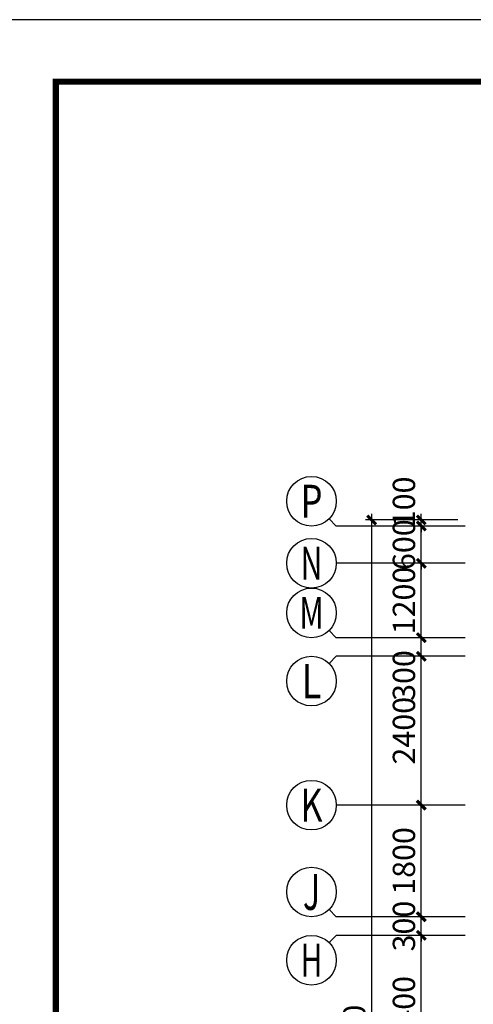
# Model space of a CAD drawing. Extents: x 135506 to 565460, y 34986 to 287952.
# Drawn here: x 435699 to 443013, y 172916 to 188794 of the extents above; entities that cross this region are included whole.
import ezdxf
from ezdxf.enums import TextEntityAlignment as Align

# ---------------------------------------------------------------- set-up
doc = ezdxf.new("R2010")
doc.units = 0
doc.header["$LTSCALE"] = 1000
doc.header["$MEASUREMENT"] = 0
doc.layers.get('0').update_dxf_attribs({"linetype": 'CONTINUOUS'})
doc.layers.get('Defpoints').update_dxf_attribs({"linetype": 'CONTINUOUS'})
for name, color, linetype in [('AXIS_TEXT', 7, 'CONTINUOUS'), ('DIM', 3, 'CONTINUOUS'), ('PUB_TITLE', 7, 'CONTINUOUS')]:
    doc.layers.add(name, color=color, linetype=linetype)
doc.styles.add('_TCH_AXIS', font='COMPLEX', dxfattribs={"bigfont": 'GBCBIG'})
doc.styles.add('TSSD_Dimension', font='tssdeng.shx', dxfattribs={"width": 0.7, "bigfont": 'Hztxt.shx'})
doc.dimstyles.new('TSSD_100_100', dxfattribs={"dimtxt": 300, "dimasz": 100, "dimexe": 100, "dimexo": 250, "dimgap": 100, "dimtad": 1, "dimdec": 0, "dimzin": 0, "dimdsep": 46, "dimtxsty": 'TSSD_Dimension', "dimblk": 'ARCHTICK', "dimblk1": 'ARCHTICK', "dimblk2": 'ARCHTICK', "dimcen": 0, "dimdle": 100, "dimclrt": 7, "dimadec": 0, "dimazin": 0, "dimtfac": 1, "dimtdec": 0, "dimtix": 1, "dimtmove": 2, "dimatfit": 3, "dimfxl": 1, "dimtolj": 1, "dimtzin": 0, "dimarcsym": 0})

# ---------------------------------------------------------------- blocks, each defined once
blk = doc.blocks.new('_ArchTick')
at = {"color": 0, "linetype": 'ByBlock', "const_width": 0.5}
blk.add_lwpolyline([(-0.71, -0.71), (0.71, 0.71)], dxfattribs=at)
blk = doc.blocks.new('*D2200')
at = {"layer": 'Defpoints', "color": 0, "transparency": 16777216}
for p in [(441374, 180728), (443013, 180728), (443013, 163728)]:
    blk.add_point(p, dxfattribs=at)
at = {"layer": 'DIM', "color": 0, "lineweight": -2, "transparency": 16777216}
for p, q in [((442763, 180728), (441274, 180728)), ((441374, 163628), (441374, 180828)), ((442763, 163728), (441274, 163728))]:
    blk.add_line(p, q, dxfattribs=at)
at = {"layer": 'DIM', "color": 0, "lineweight": -2, "transparency": 16777216, "xscale": 100, "yscale": 100, "zscale": 100}
for p, rotation in [((441374, 180728), 90), ((441374, 163728), 270)]:
    blk.add_blockref('_ArchTick', p, dxfattribs=dict(at, rotation=rotation))
at = {"layer": 'DIM', "color": 7, "transparency": 16777216, "insert": (441094, 172228), "char_height": 360, "attachment_point": 5, "rotation": 90, "style": 'TSSD_Dimension'}
blk.add_mtext('\\A1;17000', dxfattribs=at)
blk = doc.blocks.new('*D2208')
at = {"layer": 'Defpoints', "color": 0, "transparency": 16777216}
for p in [(442174, 174028), (443013, 174028), (443013, 171628)]:
    blk.add_point(p, dxfattribs=at)
at = {"layer": 'DIM', "color": 0, "lineweight": -2, "transparency": 16777216}
for p, q in [((442763, 174028), (442074, 174028)), ((442174, 171528), (442174, 174128)), ((442763, 171628), (442074, 171628))]:
    blk.add_line(p, q, dxfattribs=at)
at = {"layer": 'DIM', "color": 0, "lineweight": -2, "transparency": 16777216, "xscale": 100, "yscale": 100, "zscale": 100}
for p, rotation in [((442174, 174028), 90), ((442174, 171628), 270)]:
    blk.add_blockref('_ArchTick', p, dxfattribs=dict(at, rotation=rotation))
at = {"layer": 'DIM', "color": 7, "transparency": 16777216, "insert": (441894, 172828), "char_height": 360, "attachment_point": 5, "rotation": 90, "style": 'TSSD_Dimension'}
blk.add_mtext('\\A1;2400', dxfattribs=at)
blk = doc.blocks.new('*D2209')
at = {"layer": 'Defpoints', "color": 0, "transparency": 16777216}
for p in [(442174, 174328), (443013, 174328), (443013, 174028)]:
    blk.add_point(p, dxfattribs=at)
at = {"layer": 'DIM', "color": 0, "lineweight": -2, "transparency": 16777216}
for p, q in [((442174, 174328), (442174, 174428)), ((442763, 174328), (442074, 174328)), ((442174, 174028), (442174, 174328)), ((442763, 174028), (442074, 174028)), ((442174, 174028), (442174, 173928))]:
    blk.add_line(p, q, dxfattribs=at)
at = {"layer": 'DIM', "color": 0, "lineweight": -2, "transparency": 16777216, "xscale": 100, "yscale": 100, "zscale": 100}
for p, rotation in [((442174, 174328), 270), ((442174, 174028), 90)]:
    blk.add_blockref('_ArchTick', p, dxfattribs=dict(at, rotation=rotation))
at = {"layer": 'DIM', "color": 7, "transparency": 16777216, "insert": (441894, 174178), "char_height": 360, "attachment_point": 5, "rotation": 90, "style": 'TSSD_Dimension'}
blk.add_mtext('\\A1;300', dxfattribs=at)
blk = doc.blocks.new('*D2210')
at = {"layer": 'Defpoints', "color": 0, "transparency": 16777216}
for p in [(442174, 176128), (443013, 176128), (443013, 174328)]:
    blk.add_point(p, dxfattribs=at)
at = {"layer": 'DIM', "color": 0, "lineweight": -2, "transparency": 16777216}
for p, q in [((442763, 176128), (442074, 176128)), ((442174, 174228), (442174, 176228)), ((442763, 174328), (442074, 174328))]:
    blk.add_line(p, q, dxfattribs=at)
at = {"layer": 'DIM', "color": 0, "lineweight": -2, "transparency": 16777216, "xscale": 100, "yscale": 100, "zscale": 100}
for p, rotation in [((442174, 176128), 90), ((442174, 174328), 270)]:
    blk.add_blockref('_ArchTick', p, dxfattribs=dict(at, rotation=rotation))
at = {"layer": 'DIM', "color": 7, "transparency": 16777216, "insert": (441894, 175228), "char_height": 360, "attachment_point": 5, "rotation": 90, "style": 'TSSD_Dimension'}
blk.add_mtext('\\A1;1800', dxfattribs=at)
blk = doc.blocks.new('*D2211')
at = {"layer": 'Defpoints', "color": 0, "transparency": 16777216}
for p in [(442174, 178528), (443013, 178528), (443013, 176128)]:
    blk.add_point(p, dxfattribs=at)
at = {"layer": 'DIM', "color": 0, "lineweight": -2, "transparency": 16777216}
for p, q in [((442174, 176028), (442174, 178628)), ((442763, 178528), (442074, 178528)), ((442763, 176128), (442074, 176128))]:
    blk.add_line(p, q, dxfattribs=at)
at = {"layer": 'DIM', "color": 0, "lineweight": -2, "transparency": 16777216, "xscale": 100, "yscale": 100, "zscale": 100}
for p, rotation in [((442174, 178528), 90), ((442174, 176128), 270)]:
    blk.add_blockref('_ArchTick', p, dxfattribs=dict(at, rotation=rotation))
at = {"layer": 'DIM', "color": 7, "transparency": 16777216, "insert": (441894, 177328), "char_height": 360, "attachment_point": 5, "rotation": 90, "style": 'TSSD_Dimension'}
blk.add_mtext('\\A1;2400', dxfattribs=at)
blk = doc.blocks.new('*D2212')
at = {"layer": 'Defpoints', "color": 0, "transparency": 16777216}
for p in [(442174, 178828), (443013, 178828), (443013, 178528)]:
    blk.add_point(p, dxfattribs=at)
at = {"layer": 'DIM', "color": 0, "lineweight": -2, "transparency": 16777216}
for p, q in [((442763, 178828), (442074, 178828)), ((442174, 178428), (442174, 178928)), ((442763, 178528), (442074, 178528))]:
    blk.add_line(p, q, dxfattribs=at)
at = {"layer": 'DIM', "color": 0, "lineweight": -2, "transparency": 16777216, "xscale": 100, "yscale": 100, "zscale": 100}
for p, rotation in [((442174, 178828), 90), ((442174, 178528), 270)]:
    blk.add_blockref('_ArchTick', p, dxfattribs=dict(at, rotation=rotation))
at = {"layer": 'DIM', "color": 7, "transparency": 16777216, "insert": (441894, 178218), "char_height": 360, "attachment_point": 5, "rotation": 90, "style": 'TSSD_Dimension'}
blk.add_mtext('\\A1;300', dxfattribs=at)
blk = doc.blocks.new('*D2213')
at = {"layer": 'Defpoints', "color": 0, "transparency": 16777216}
for p in [(442174, 180028), (443013, 180028), (443013, 178828)]:
    blk.add_point(p, dxfattribs=at)
at = {"layer": 'DIM', "color": 0, "lineweight": -2, "transparency": 16777216}
for p, q in [((442174, 178728), (442174, 180128)), ((442763, 180028), (442074, 180028)), ((442763, 178828), (442074, 178828))]:
    blk.add_line(p, q, dxfattribs=at)
at = {"layer": 'DIM', "color": 0, "lineweight": -2, "transparency": 16777216, "xscale": 100, "yscale": 100, "zscale": 100}
for p, rotation in [((442174, 180028), 90), ((442174, 178828), 270)]:
    blk.add_blockref('_ArchTick', p, dxfattribs=dict(at, rotation=rotation))
at = {"layer": 'DIM', "color": 7, "transparency": 16777216, "insert": (441894, 179428), "char_height": 360, "attachment_point": 5, "rotation": 90, "style": 'TSSD_Dimension'}
blk.add_mtext('\\A1;1200', dxfattribs=at)
blk = doc.blocks.new('*D2214')
at = {"layer": 'Defpoints', "color": 0, "transparency": 16777216}
for p in [(442174, 180628), (443013, 180628), (443013, 180028)]:
    blk.add_point(p, dxfattribs=at)
at = {"layer": 'DIM', "color": 0, "lineweight": -2, "transparency": 16777216}
for p, q in [((442174, 180628), (442174, 180728)), ((442763, 180628), (442074, 180628)), ((442174, 180028), (442174, 180628)), ((442763, 180028), (442074, 180028)), ((442174, 180028), (442174, 179928))]:
    blk.add_line(p, q, dxfattribs=at)
at = {"layer": 'DIM', "color": 0, "lineweight": -2, "transparency": 16777216, "xscale": 100, "yscale": 100, "zscale": 100}
for p, rotation in [((442174, 180628), 270), ((442174, 180028), 90)]:
    blk.add_blockref('_ArchTick', p, dxfattribs=dict(at, rotation=rotation))
at = {"layer": 'DIM', "color": 7, "transparency": 16777216, "insert": (441894, 180328), "char_height": 360, "attachment_point": 5, "rotation": 90, "style": 'TSSD_Dimension'}
blk.add_mtext('\\A1;600', dxfattribs=at)
blk = doc.blocks.new('*D2215')
at = {"layer": 'Defpoints', "color": 0, "transparency": 16777216}
for p in [(442174, 180728), (443013, 180728), (443013, 180628)]:
    blk.add_point(p, dxfattribs=at)
at = {"layer": 'DIM', "color": 0, "lineweight": -2, "transparency": 16777216}
for p, q in [((442763, 180728), (442074, 180728)), ((442174, 180728), (442174, 180828)), ((442174, 180628), (442174, 180728)), ((442763, 180628), (442074, 180628)), ((442174, 180628), (442174, 180528))]:
    blk.add_line(p, q, dxfattribs=at)
at = {"layer": 'DIM', "color": 0, "lineweight": -2, "transparency": 16777216, "xscale": 100, "yscale": 100, "zscale": 100}
for p, rotation in [((442174, 180728), 270), ((442174, 180628), 90)]:
    blk.add_blockref('_ArchTick', p, dxfattribs=dict(at, rotation=rotation))
at = {"layer": 'DIM', "color": 7, "transparency": 16777216, "insert": (441894, 181018), "char_height": 360, "attachment_point": 5, "rotation": 90, "style": 'TSSD_Dimension'}
blk.add_mtext('\\A1;100', dxfattribs=at)

msp = doc.modelspace()

# ---------------------------------------------------------------- linework, layer by layer
at = {"layer": 'DIM'}
for p, q in [((440686.358, 180744.885), (440803.515, 180627.728)), ((442880.019, 180627.728), (440803.515, 180627.728)), ((442880.019, 180027.728), (440803.515, 180027.728)), ((440686.358, 178944.885), (440803.515, 178827.728)), ((442880.019, 178827.728), (440803.515, 178827.728)), ((440686.358, 178410.571), (440803.515, 178527.728)), ((442880.019, 178527.728), (440803.515, 178527.728)), ((442880.019, 176127.728), (440803.515, 176127.728)), ((440686.358, 174444.885), (440803.515, 174327.728)), ((442880.019, 174327.728), (440803.515, 174327.728)), ((440686.358, 173910.571), (440803.515, 174027.728)), ((442880.019, 174027.728), (440803.515, 174027.728))]:
    msp.add_line(p, q, dxfattribs=at)
for centre in [(440403.515, 181027.728), (440403.515, 180027.728), (440403.515, 179227.728), (440403.515, 178127.728), (440403.515, 176127.728), (440403.515, 174727.728), (440403.515, 173627.728)]:
    msp.add_circle(centre, 400, dxfattribs=at)
at = {"layer": 'PUB_TITLE'}
msp.add_lwpolyline([(433781.527, 146793.503), (522981.527, 146793.503), (522981.527, 188793.503), (433781.527, 188793.503)], close=True, dxfattribs=at)
at = {"layer": 'PUB_TITLE', "const_width": 100}
msp.add_lwpolyline([(436281.527, 147793.503), (521981.527, 147793.503), (521981.527, 187793.503), (436281.527, 187793.503)], close=True, dxfattribs=at)

# ---------------------------------------------------------------- texts
at = {"layer": 'AXIS_TEXT', "style": '_TCH_AXIS'}
for s, height, width, p, p2 in [('P', 532.512, 0.823529, (440226.011, 180761.472), (440581.019, 180761.472)), ('N', 532.512, 0.736842, (440226.011, 179761.472), (440581.019, 179761.472)), ('M', 509.076, 0.761905, (440209.581, 178973.19), (440597.449, 178973.19)), ('L', 555.676, 0.8, (440244.75, 177849.89), (440562.279, 177849.89)), ('K', 532.512, 0.736842, (440226.011, 175861.472), (440581.019, 175861.472)), ('J', 577.831, 0.909091, (440265.936, 174438.812), (440541.094, 174438.812)), ('H', 532.512, 0.7, (440226.011, 173361.472), (440581.019, 173361.472))]:
    msp.add_text(s, height=height, dxfattribs=dict(at, width=width)).set_placement(p, p2, align=Align.FIT)

# ---------------------------------------------------------------- dimensions: what is measured, and where the dimension line sits
at = {"layer": 'DIM'}
for base, p1, p2, picture, middle in [((442173.847, 180727.728), (443012.652, 180627.728), (443012.652, 180727.728), '*D2215', (441893.847, 181018.036)), ((442173.847, 178827.728), (443012.652, 178527.728), (443012.652, 178827.728), '*D2212', (441893.847, 178218.036))]:
    dim = msp.add_linear_dim(base=base, p1=p1, p2=p2, angle=90, dimstyle='TSSD_100_100', override={"dimtxt": 360}, dxfattribs=at)
    dim.commit()
    dim.dimension.update_dxf_attribs({"geometry": picture, "text_midpoint": middle, "dimtype": 129})
for p1, p2, distance, picture, middle in [((443012.652, 163727.728), (443012.652, 180727.728), 1638.805, '*D2200', (441093.847, 172227.728)), ((443012.652, 180027.728), (443012.652, 180627.728), 838.805, '*D2214', (441893.847, 180327.728)), ((443012.652, 178827.728), (443012.652, 180027.728), 838.805, '*D2213', (441893.847, 179427.728)), ((443012.652, 176127.728), (443012.652, 178527.728), 838.805, '*D2211', (441893.847, 177327.728)), ((443012.652, 174327.728), (443012.652, 176127.728), 838.805, '*D2210', (441893.847, 175227.728)), ((443012.652, 174027.728), (443012.652, 174327.728), 838.805, '*D2209', (441893.847, 174177.728)), ((443012.652, 171627.728), (443012.652, 174027.728), 838.805, '*D2208', (441893.847, 172827.728))]:
    dim = msp.add_aligned_dim(p1=p1, p2=p2, distance=distance, dimstyle='TSSD_100_100', override={"dimtxt": 360}, dxfattribs=at)
    dim.commit()
    dim.dimension.update_dxf_attribs({"geometry": picture, "text_midpoint": middle})

doc.saveas('drawing.dxf')
